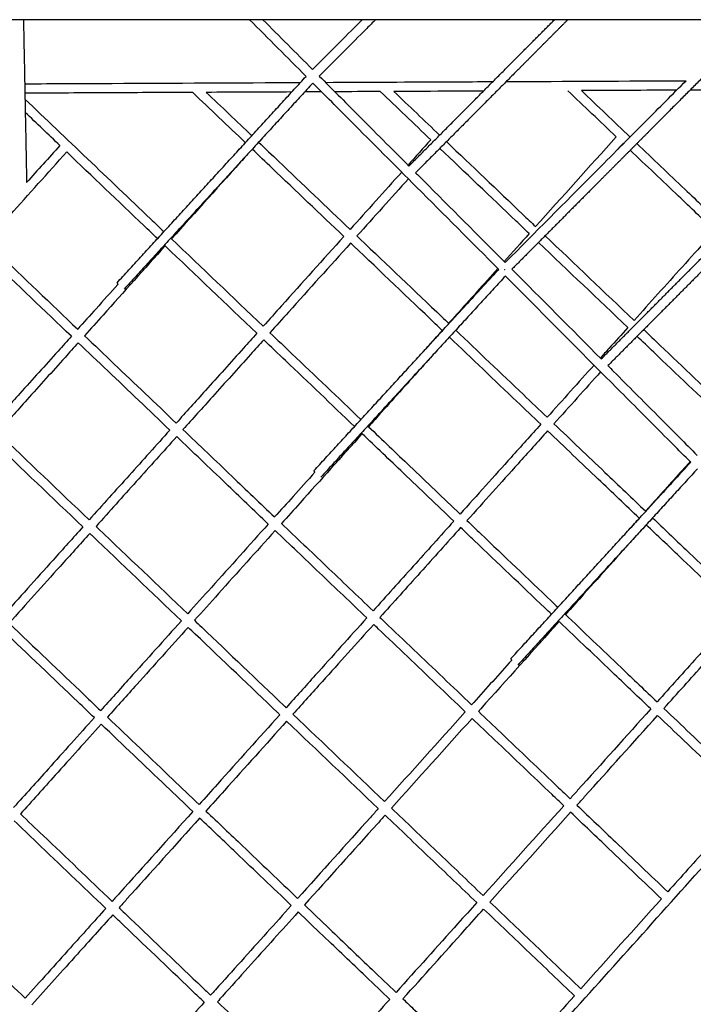
# Model space of a CAD drawing. Units: millimetres. Extents: x -2462 to 8984, y -5723 to 5723.
# Drawn here: x 3201 to 4628, y -2107 to -23 of the extents above; entities that cross this region are included whole.
import ezdxf

# ---------------------------------------------------------------- set-up
doc = ezdxf.new("R2010")
doc.units = ezdxf.units.MM
doc.layers.add('DX-930', color=7, linetype='Continuous', lineweight=30, true_color=0x000000)

msp = doc.modelspace()

# ---------------------------------------------------------------- linework, layer by layer
at = {"layer": 'DX-930'}
for points, weights, degree, knots in [([(6629.3, -23), (5799.9, -23), (4970.4, -22.9), (4115.6, -22.9), (3260.7, -22.9), (2405.8, -22.9), (1550.9, -22.9), (721.6, -23), (-107.7, -23)], [1, 0.999999999788, 1, 0.999999999789, 1, 0.999999999789, 1, 0.999999999788, 1], 2, [0, 0, 0, 65.308998, 65.308998, 132.622409, 132.622409, 199.935693, 199.935693, 265.237549, 265.237549, 265.237549]), ([(4025.5, -332.6), (4097.1, -260.7), (4168.6, -188.7), (4240.2, -116.8), (4271.4, -85.4), (4302.6, -54.1), (4333.7, -22.9)], [1, 0.999999998958, 0.999999998958, 1, 1, 1, 1], 3, [0, 0, 0, 0, 11.985925, 11.985925, 11.985925, 17.413755, 17.413755, 17.413755, 17.413755]), ([(4361.9, -22.9), (4326.1, -58.8), (4290.3, -94.8), (4254.4, -130.9), (4182.8, -202.9), (4111.2, -274.8), (4039.6, -346.8)], [1, 1, 1, 1, 0.999999998957, 0.999999998957, 1], 3, [61.652593, 61.652593, 61.652593, 61.652593, 67.897772, 67.897772, 67.897772, 79.88623, 79.88623, 79.88623, 79.88623]), ([(4769.2, -22.9), (4693.1, -99.3), (4617, -175.8), (4540.9, -252.2), (4504.6, -288.7), (4468.2, -325.3), (4431.6, -362), (4369.2, -424.7), (4306.5, -487.8), (4243.5, -551)], [1, 0.999999999109, 0.999999999109, 1, 1, 1, 1, 1, 1, 1], 3, [0, 0, 0, 0, 12.736046, 12.736046, 12.736046, 19.092128, 19.092128, 19.092128, 29.955053, 29.955053, 29.955053, 29.955053]), ([(4432.7, -741), (4495.9, -677.4), (4558.9, -614.1), (4621.6, -551.1), (4688.1, -484.3), (4754.2, -417.8), (4820.1, -351.7), (4912.3, -259), (5004.5, -166.4), (5096.8, -73.7)], [1, 1, 1, 1, 1, 1, 1, 0.999999998827, 0.999999998827, 1], 3, [0.407924, 0.407924, 0.407924, 0.407924, 11.33486, 11.33486, 11.33486, 22.912058, 22.912058, 22.912058, 38.352533, 38.352533, 38.352533, 38.352533]), ([(5111, -87.8), (5018.7, -180.5), (4926.5, -273.1), (4834.3, -365.8), (4768.4, -431.9), (4702.3, -498.4), (4635.8, -565.2), (4573.1, -628.3), (4510.1, -691.6), (4446.8, -755.1)], [1, 0.999999998827, 0.999999998827, 1, 1, 1, 1, 1, 1, 1], 3, [0, 0, 0, 0, 15.44049, 15.44049, 15.44049, 27.017625, 27.017625, 27.017625, 37.948171, 37.948171, 37.948171, 37.948171])]:
    msp.add_rational_spline(points, weights, degree=degree, knots=knots, dxfattribs=at)
for points, degree in [([(3209.1, -22.9), (3212.5, -195.2), (3215.8, -367.5)], 2), ([(3807.7, -142.8), (3767.8, -102.8), (3727.9, -62.8), (3688, -22.9)], 3), ([(3716.2, -22.9), (3751.3, -58), (3786.4, -93.2), (3821.5, -128.4)], 3), ([(3407.3, -579.9), (3607.5, -361.4), (3807.7, -142.8)], 2), ([(3821.9, -157), (3622, -375.2), (3422.1, -593.4)], 2), ([(4231.6, -153.8), (4358.1, -153.2), (4485, -152.6), (4612.4, -152)], 3), ([(3679, -283), (3641.8, -247.6), (3604.6, -212.2), (3567.5, -176.8)], 3), ([(3777.5, -175.9), (3716.9, -176.1), (3656.6, -176.4), (3596.4, -176.7)], 3), ([(3596.4, -176.7), (3628.4, -207.2), (3660.5, -237.8), (3692.6, -268.4)], 3), ([(3840.4, -175.6), (3822.6, -175.7), (3804.7, -175.7)], 2), ([(3964.7, -175), (3932.6, -175.1), (3900.6, -175.3), (3868.6, -175.4)], 3), ([(4071.7, -276.9), (4036, -242.9), (4000.3, -208.9), (3964.7, -175)], 3), ([(3993.6, -174.9), (4025.8, -205.6), (4058.2, -236.4), (4090.5, -267.2)], 3), ([(4464.4, -270.8), (4430.2, -238.2), (4396.1, -205.7), (4361.9, -173.2)], 3), ([(4592.4, -172.1), (4525.1, -172.4), (4457.9, -172.7), (4390.8, -173)], 3), ([(4390.8, -173), (4425.1, -205.7), (4459.4, -238.4), (4493.8, -271.2)], 3), ([(4759.1, -171.3), (4712.9, -171.6), (4666.8, -171.8), (4620.8, -172)], 3), ([(3286.3, -289.1), (3261.8, -265.8), (3237.4, -242.5), (3212.9, -219.3)], 3), ([(4464.4, -270.8), (4407.2, -334.4), (4350.3, -397.8), (4293.7, -460.8)], 3), ([(3286.3, -289.1), (3262.7, -315.3), (3239.2, -341.4), (3215.8, -367.5)], 3), ([(3679, -283), (3673.7, -288.9), (3668.5, -294.7), (3663.3, -300.5)], 3), ([(4071.7, -276.9), (4055.6, -294.8), (4039.5, -312.7), (4023.5, -330.6)], 3), ([(4478.9, -284.6), (4474.1, -290), (4469.3, -295.3), (4464.5, -300.7)], 3), ([(4479.7, -285.4), (4479.3, -285), (4478.9, -284.6)], 2), ([(3678.1, -313.9), (3626, -371.9), (3574.2, -429.5), (3522.7, -486.8)], 3), ([(4010.1, -345.5), (3973.6, -386.1), (3937.2, -426.6), (3900.9, -466.9)], 3), ([(4024.2, -359.6), (3987.8, -400.1), (3951.5, -440.5), (3915.4, -480.7)], 3), ([(4280.3, -475.6), (4262.6, -495.4), (4244.9, -515), (4227.2, -534.7)], 3), ([(3522.7, -486.8), (3587.2, -548.3), (3652, -610), (3716.7, -671.8)], 3), ([(4488.9, -674.4), (4425.9, -614.4), (4362.9, -554.4), (4299.9, -494.4)], 3), ([(4314, -480.2), (4376.8, -540), (4439.6, -599.8), (4502.3, -659.5)], 3), ([(3703.4, -686.6), (3638.6, -624.9), (3573.9, -563.2), (3509.3, -501.7)], 3), ([(3824.3, -977.5), (4020, -764.4), (4215.6, -551.3)], 2), ([(4243.5, -551), (4306.7, -614.4), (4369.8, -677.8), (4432.7, -741)], 3), ([(4229.7, -565.5), (4034.4, -778.2), (3839.1, -990.9)], 2), ([(4096.1, -680.5), (4082.5, -695.7), (4068.9, -710.8), (4055.2, -726)], 3), ([(4417.4, -753.9), (4384.2, -790.9), (4351.1, -827.7), (4318.1, -864.4)], 3), ([(4431.5, -768.1), (4398.4, -804.9), (4365.4, -841.6), (4332.6, -878.2)], 3), ([(3335, -1096.4), (3270.3, -1034.7), (3205.5, -973), (3140.9, -911.4)], 3), ([(3154.3, -896.6), (3218.9, -958.2), (3283.6, -1019.8), (3348.3, -1081.5)], 3), ([(4241.4, -1375.2), (4431.8, -1167.4), (4622.2, -959.5)], 2), ([(4636.3, -973.7), (4446.2, -1181.2), (4256.2, -1388.7)], 2), ([(4513.3, -1078), (4506.2, -1085.8), (4499.2, -1093.6), (4492.2, -1101.5)], 3), ([(3779.9, -1492.9), (3844.9, -1554.8), (3909.7, -1616.6), (3974, -1677.8)], 3), ([(4144.8, -1487.8), (4087.4, -1551.7), (4030.4, -1615.1), (3974, -1677.8)], 3), ([(3960.6, -1692.7), (3896.3, -1631.4), (3831.6, -1569.7), (3766.5, -1507.7)], 3), ([(4159.3, -1501.6), (4101.9, -1565.5), (4044.9, -1628.9), (3988.5, -1691.6)], 3), ([(4353.4, -1686.5), (4295.9, -1750.5), (4239, -1813.8), (4182.5, -1876.6)], 3), ([(4197, -1890.4), (4253.4, -1827.6), (4310.4, -1764.2), (4367.9, -1700.3)], 3), ([(4659.5, -1773), (4630.7, -1805), (4602.1, -1837), (4573.5, -1868.7)], 3), ([(4560.2, -1883.6), (4502.8, -1947.6), (4445.8, -2011), (4389.4, -2073.8)], 3)]:
    msp.add_open_spline(points, degree=degree, dxfattribs=at)
for points, knots in [([(3821.5, -128.4), (3855.2, -94.6), (3888.7, -60.8), (3922.2, -27.2), (3923.6, -25.8), (3925, -24.3), (3926.5, -22.9)], [0.403768, 0.403768, 0.403768, 0.403768, 6.164635, 6.164635, 6.164635, 6.411053, 6.411053, 6.411053, 6.411053]), ([(3954.7, -22.9), (3948.6, -29), (3942.5, -35.2), (3936.4, -41.3), (3902.9, -74.9), (3869.3, -108.7), (3835.7, -142.5)], [73.220273, 73.220273, 73.220273, 73.220273, 74.272313, 74.272313, 74.272313, 80.035801, 80.035801, 80.035801, 80.035801]), ([(3835.7, -142.5), (3862.5, -169.3), (3889.3, -196.2), (3916.1, -223), (3952.5, -259.6), (3989, -296.1), (4025.5, -332.6)], [0.392372, 0.392372, 0.392372, 0.392372, 4.873487, 4.873487, 4.873487, 10.970294, 10.970294, 10.970294, 10.970294]), ([(3211.8, -158.5), (3273.4, -158.2), (3335.1, -157.9), (3397.1, -157.6), (3529.3, -157), (3662.2, -156.4), (3795.8, -155.8)], [124.987572, 124.987572, 124.987572, 124.987572, 132.696982, 132.696982, 132.696982, 149.146647, 149.146647, 149.146647, 149.146647]), ([(4215.6, -551.3), (4157.7, -493.4), (4099.8, -435.3), (4041.8, -377.3), (3995.2, -330.6), (3948.6, -283.9), (3901.9, -237.2), (3875.2, -210.4), (3848.5, -183.7), (3821.9, -157)], [0.37728, 0.37728, 0.37728, 0.37728, 10.067053, 10.067053, 10.067053, 17.863231, 17.863231, 17.863231, 22.325062, 22.325062, 22.325062, 22.325062]), ([(3848.7, -155.5), (3937.9, -155.1), (4027.4, -154.7), (4117.2, -154.3), (4145.9, -154.2), (4174.6, -154), (4203.3, -153.9)], [151.313611, 151.313611, 151.313611, 151.313611, 162.280164, 162.280164, 162.280164, 165.78207, 165.78207, 165.78207, 165.78207]), ([(4229.4, -536.9), (4292.4, -473.6), (4355.1, -410.6), (4417.5, -347.9), (4454, -311.2), (4490.4, -274.6), (4526.8, -238.1), (4555.4, -209.3), (4583.9, -180.7), (4612.4, -152)], [0.406717, 0.406717, 0.406717, 0.406717, 11.266532, 11.266532, 11.266532, 17.622652, 17.622652, 17.622652, 22.627748, 22.627748, 22.627748, 22.627748]), ([(3567.5, -176.8), (3510.6, -177.1), (3453.8, -177.3), (3397.2, -177.6), (3335.3, -177.9), (3273.7, -178.2), (3212.2, -178.5)], [80.383854, 80.383854, 80.383854, 80.383854, 87.432766, 87.432766, 87.432766, 95.129813, 95.129813, 95.129813, 95.129813]), ([(4183.3, -174), (4161.3, -174.1), (4139.3, -174.2), (4117.3, -174.3), (4076, -174.5), (4034.7, -174.7), (3993.6, -174.9)], [55.163645, 55.163645, 55.163645, 55.163645, 57.849583, 57.849583, 57.849583, 62.893944, 62.893944, 62.893944, 62.893944]), ([(3212.4, -191.1), (3300.5, -275.1), (3398.6, -368.6), (3497.1, -462.4), (3506.6, -471.5)], [1.723563, 1.723563, 1.723563, 1.723563, 16.311592, 17.875835, 17.875835, 17.875835, 17.875835]), ([(3707.1, -282.2), (3721.3, -295.7), (3785.8, -357.2), (3850.4, -418.8), (3900.9, -466.9)], [-68.225306, -68.225306, -68.225306, -68.225306, -65.895947, -57.641334, -57.641334, -57.641334, -57.641334]), ([(4105, -281), (4158.7, -332.1), (4221.6, -392.1), (4284.5, -452.1), (4293.7, -460.8)], [7.07166, 7.07166, 7.07166, 7.07166, 15.853999, 17.348016, 17.348016, 17.348016, 17.348016]), ([(4508.3, -285), (4542.2, -317.3), (4601.6, -373.8), (4661, -430.4), (4686.4, -454.6)], [-44.320392, -44.320392, -44.320392, -44.320392, -38.784855, -34.633045, -34.633045, -34.633045, -34.633045]), ([(3129.9, -492.9), (3146.8, -474.2), (3203.4, -411.2), (3260.5, -347.7), (3300.7, -302.9)], [-11.110048, -11.110048, -11.110048, -11.110048, -7.919687, -0.426976, -0.426976, -0.426976, -0.426976]), ([(3493.1, -486.3), (3483.5, -477.1), (3419.2, -415.8), (3355.1, -354.7), (3300.7, -302.9)], [-17.89143, -17.89143, -17.89143, -17.89143, -16.311592, -7.348172, -7.348172, -7.348172, -7.348172]), ([(3887.6, -481.8), (3836.9, -433.5), (3772.2, -371.9), (3707.7, -310.4), (3693.6, -297)], [57.618474, 57.618474, 57.618474, 57.618474, 65.895947, 68.209732, 68.209732, 68.209732, 68.209732]), ([(4280.3, -475.6), (4271, -466.8), (4207.8, -406.6), (4144.7, -346.4), (4090.9, -295.2)], [-17.370771, -17.370771, -17.370771, -17.370771, -15.853999, -7.054489, -7.054489, -7.054489, -7.054489]), ([(4673.1, -469.5), (4647.5, -445.1), (4587.8, -388.3), (4528.2, -331.5), (4494.2, -299.2)], [34.61039, 34.61039, 34.61039, 34.61039, 38.784855, 44.337701, 44.337701, 44.337701, 44.337701]), ([(4039.6, -346.8), (4045.1, -352.2), (4050.5, -357.7), (4056, -363.2), (4113.8, -421.1), (4171.6, -479), (4229.4, -536.9)], [11.757361, 11.757361, 11.757361, 11.757361, 12.669688, 12.669688, 12.669688, 22.341396, 22.341396, 22.341396, 22.341396]), ([(4673.1, -469.5), (4667.5, -475.7), (4662, -481.9), (4656.4, -488), (4621.8, -526.6), (4587.2, -565), (4552.7, -603.4), (4535.9, -622.1), (4519.1, -640.8), (4502.3, -659.5)], [11.656597, 11.656597, 11.656597, 11.656597, 12.679784, 12.679784, 12.679784, 19.079969, 19.079969, 19.079969, 22.208302, 22.208302, 22.208302, 22.208302]), ([(3129.9, -492.9), (3137.6, -500.2), (3202.2, -561.8), (3266.9, -623.5), (3324, -677.9)], [-80.02632, -80.02632, -80.02632, -80.02632, -78.761997, -69.414735, -69.414735, -69.414735, -69.414735]), ([(3887.6, -481.8), (3843.4, -530.9), (3799.4, -579.8), (3755.7, -628.5), (3742.7, -642.9), (3729.7, -657.4), (3716.7, -671.8)], [11.754879, 11.754879, 11.754879, 11.754879, 19.980662, 19.980662, 19.980662, 22.423665, 22.423665, 22.423665, 22.423665]), ([(3902, -495.6), (3858, -544.6), (3814.1, -593.3), (3770.5, -641.8), (3757.4, -656.4), (3744.3, -671), (3731.2, -685.6)], [11.778929, 11.778929, 11.778929, 11.778929, 19.980676, 19.980676, 19.980676, 22.448082, 22.448082, 22.448082, 22.448082]), ([(4096.1, -680.5), (4091.2, -675.8), (4028.5, -616.1), (3963.8, -554.4), (3904.1, -497.6), (3902, -495.6)], [46.267416, 46.267416, 46.267416, 46.267416, 47.076983, 56.486169, 56.829594, 56.829594, 56.829594, 56.829594]), ([(3915.4, -480.7), (3917.6, -482.8), (3977.5, -539.8), (4042.4, -601.7), (4105.1, -661.4), (4110.1, -666.2)], [-56.852448, -56.852448, -56.852448, -56.852448, -56.486169, -47.076983, -46.256692, -46.256692, -46.256692, -46.256692]), ([(3310.6, -692.8), (3253.4, -638.2), (3188.7, -576.5), (3124.1, -515), (3116.6, -507.8)], [69.391774, 69.391774, 69.391774, 69.391774, 78.761997, 80.003242, 80.003242, 80.003242, 80.003242]), ([(3509.3, -501.7), (3465.2, -550.7), (3421.3, -599.5), (3377.7, -648), (3364.6, -662.6), (3351.5, -677.2), (3338.5, -691.7)], [11.855406, 11.855406, 11.855406, 11.855406, 20.12853, 20.12853, 20.12853, 22.616479, 22.616479, 22.616479, 22.616479]), ([(4213.8, -549.6), (4184.3, -582.4), (4154.9, -615.2), (4125.5, -647.8), (4120.2, -653.8), (4114.8, -659.7), (4109.5, -665.6)], [15.810051, 15.810051, 15.810051, 15.810051, 21.301465, 21.301465, 21.301465, 22.300518, 22.300518, 22.300518, 22.300518]), ([(3409.3, -583), (3393.8, -600.2), (3378.3, -617.5), (3362.9, -634.6), (3349.9, -649.1), (3336.9, -663.5), (3324, -677.9)], [17.195242, 17.195242, 17.195242, 17.195242, 20.128519, 20.128519, 20.128519, 22.591786, 22.591786, 22.591786, 22.591786]), ([(4622.2, -959.5), (4609.3, -946.6), (4596.4, -933.7), (4583.5, -920.7), (4568.2, -905.3), (4552.9, -889.9), (4537.5, -874.5), (4506.7, -843.6), (4475.8, -812.5), (4444.8, -781.5), (4373.3, -709.6), (4301.5, -637.6), (4229.7, -565.5)], [0.379931, 0.379931, 0.379931, 0.379931, 2.558512, 2.558512, 2.558512, 5.146331, 5.146331, 5.146331, 10.35178, 10.35178, 10.35178, 22.390423, 22.390423, 22.390423, 22.390423]), ([(3703.4, -686.6), (3693.9, -697.1), (3684.5, -707.6), (3675.1, -718.1), (3648.1, -748.1), (3621.2, -778.1), (3594.4, -807.9), (3573.7, -830.9), (3553.1, -853.8), (3532.6, -876.6)], [23.264829, 23.264829, 23.264829, 23.264829, 25.047033, 25.047033, 25.047033, 30.159566, 30.159566, 30.159566, 34.101559, 34.101559, 34.101559, 34.101559]), ([(3731.2, -685.6), (3746.8, -700.4), (3810.9, -761.5), (3875.2, -822.7), (3923.8, -869.1)], [30.122227, 30.122227, 30.122227, 30.122227, 32.657028, 40.598979, 40.598979, 40.598979, 40.598979]), ([(4124.6, -680), (4172.3, -725.5), (4236.9, -787), (4301.3, -848.4), (4318.1, -864.4)], [-45.469551, -45.469551, -45.469551, -45.469551, -37.682434, -34.941617, -34.941617, -34.941617, -34.941617]), ([(4488.9, -674.4), (4475.6, -689.1), (4462.4, -703.9), (4449.1, -718.6), (4443, -725.4), (4436.9, -732.2), (4430.8, -739)], [23.039042, 23.039042, 23.039042, 23.039042, 25.514584, 25.514584, 25.514584, 26.659525, 26.659525, 26.659525, 26.659525]), ([(4522.6, -678.9), (4534.3, -690), (4594.6, -747.5), (4657.4, -807.2), (4708.3, -855.8), (4710.9, -858.2)], [29.801612, 29.801612, 29.801612, 29.801612, 31.709063, 39.646364, 40.065687, 40.065687, 40.065687, 40.065687]), ([(3310.6, -692.8), (3301.2, -703.3), (3291.7, -713.8), (3282.3, -724.3), (3255.3, -754.3), (3228.4, -784.3), (3201.6, -814.1), (3180.9, -837.1), (3160.3, -860), (3139.8, -882.8)], [23.441281, 23.441281, 23.441281, 23.441281, 25.244825, 25.244825, 25.244825, 30.416517, 30.416517, 30.416517, 34.402992, 34.402992, 34.402992, 34.402992]), ([(3325.1, -706.6), (3315.8, -716.9), (3306.5, -727.3), (3297.2, -737.6), (3270.1, -767.7), (3243.2, -797.6), (3216.4, -827.5), (3195.6, -850.6), (3174.9, -873.6), (3154.3, -896.6)], [23.466008, 23.466008, 23.466008, 23.466008, 25.244836, 25.244836, 25.244836, 30.416528, 30.416528, 30.416528, 34.428226, 34.428226, 34.428226, 34.428226]), ([(3519.2, -891.5), (3475.3, -849.7), (3410.6, -788), (3345.9, -726.4), (3325.1, -706.6)], [58.03325, 58.03325, 58.03325, 58.03325, 65.193616, 68.602131, 68.602131, 68.602131, 68.602131]), ([(3338.5, -691.7), (3359.5, -711.7), (3424.1, -773.3), (3488.8, -835), (3532.6, -876.6)], [-68.625085, -68.625085, -68.625085, -68.625085, -65.193616, -58.056143, -58.056143, -58.056143, -58.056143]), ([(3717.9, -700.4), (3708.5, -710.8), (3699.3, -721.1), (3690, -731.5), (3663, -761.5), (3636.1, -791.4), (3609.2, -821.2), (3588.4, -844.4), (3567.7, -867.4), (3547, -890.4)], [23.289274, 23.289274, 23.289274, 23.289274, 25.047048, 25.047048, 25.047048, 30.159581, 30.159581, 30.159581, 34.126438, 34.126438, 34.126438, 34.126438]), ([(3910.3, -883.8), (3861.6, -837.4), (3797.4, -776.2), (3733.2, -715.1), (3717.9, -700.4)], [-40.613572, -40.613572, -40.613572, -40.613572, -32.657028, -30.145098, -30.145098, -30.145098, -30.145098]), ([(4304.7, -879.2), (4287.8, -863.1), (4223.3, -801.7), (4158.7, -740.1), (4111.1, -694.7)], [34.918777, 34.918777, 34.918777, 34.918777, 37.682434, 45.455009, 45.455009, 45.455009, 45.455009]), ([(4697.5, -873.1), (4694.8, -870.5), (4643.7, -821.8), (4580.7, -761.8), (4520.3, -704.3), (4508.5, -693.1)], [-40.088544, -40.088544, -40.088544, -40.088544, -39.646364, -31.709063, -29.784469, -29.784469, -29.784469, -29.784469]), ([(4070, -739.4), (4064.6, -745.4), (4059.3, -751.4), (4053.9, -757.4), (4025, -789.5), (3996.3, -821.5), (3967.6, -853.3), (3958.3, -863.7), (3949.1, -874), (3939.8, -884.3)], [25.698836, 25.698836, 25.698836, 25.698836, 26.712974, 26.712974, 26.712974, 32.144309, 32.144309, 32.144309, 33.905633, 33.905633, 33.905633, 33.905633]), ([(4446.8, -755.1), (4450.9, -759.2), (4454.9, -763.3), (4459, -767.4), (4489.9, -798.4), (4520.8, -829.4), (4551.7, -860.4), (4567, -875.8), (4582.4, -891.2), (4597.7, -906.6), (4610.5, -919.4), (4623.2, -932.3), (4636, -945.1)], [11.767831, 11.767831, 11.767831, 11.767831, 12.450758, 12.450758, 12.450758, 17.656225, 17.656225, 17.656225, 20.244053, 20.244053, 20.244053, 22.402968, 22.402968, 22.402968, 22.402968]), ([(3519.2, -891.5), (3490.4, -923.6), (3461.7, -955.5), (3433.1, -987.3), (3404.7, -1018.8), (3376.5, -1050.3), (3348.3, -1081.5)], [34.957242, 34.957242, 34.957242, 34.957242, 40.495077, 40.495077, 40.495077, 45.999235, 45.999235, 45.999235, 45.999235]), ([(3547, -890.4), (3581.6, -923.4), (3646.3, -985.1), (3711, -1046.7), (3741.1, -1075.4)], [-57.268625, -57.268625, -57.268625, -57.268625, -51.626247, -46.711763, -46.711763, -46.711763, -46.711763]), ([(3939.8, -884.3), (3969.1, -912.2), (4033.8, -973.9), (4098.5, -1035.6), (4133.9, -1069.3)], [41.466736, 41.466736, 41.466736, 41.466736, 46.248712, 52.037328, 52.037328, 52.037328, 52.037328]), ([(4304.7, -879.2), (4283.7, -902.6), (4262.7, -925.9), (4241.8, -949.2), (4205.7, -989.4), (4169.7, -1029.4), (4133.9, -1069.3)], [34.56163, 34.56163, 34.56163, 34.56163, 38.532415, 38.532415, 38.532415, 45.392182, 45.392182, 45.392182, 45.392182]), ([(4319.2, -893), (4298.3, -916.3), (4277.5, -939.5), (4256.7, -962.6), (4220.4, -1002.9), (4184.3, -1043.1), (4148.4, -1083.1)], [34.586044, 34.586044, 34.586044, 34.586044, 38.532446, 38.532446, 38.532446, 45.416989, 45.416989, 45.416989, 45.416989]), ([(4513.3, -1078), (4484.4, -1050.5), (4419.8, -989), (4355, -927.2), (4319.2, -893)], [23.522335, 23.522335, 23.522335, 23.522335, 28.268598, 34.129915, 34.129915, 34.129915, 34.129915]), ([(4332.6, -878.2), (4368.5, -912.5), (4433.5, -974.3), (4498.2, -1036), (4527, -1063.4)], [-34.152761, -34.152761, -34.152761, -34.152761, -28.268598, -23.526289, -23.526289, -23.526289, -23.526289]), ([(3533.7, -905.3), (3505, -937.2), (3476.4, -969), (3448, -1000.6), (3419.4, -1032.3), (3391.1, -1063.9), (3362.8, -1095.3)], [34.982154, 34.982154, 34.982154, 34.982154, 40.495096, 40.495096, 40.495096, 46.024656, 46.024656, 46.024656, 46.024656]), ([(3727.7, -1090.3), (3697.5, -1061.5), (3632.8, -999.8), (3568.1, -938.1), (3533.7, -905.3)], [46.688864, 46.688864, 46.688864, 46.688864, 51.626247, 57.245734, 57.245734, 57.245734, 57.245734]), ([(3926.4, -899.2), (3882.3, -948.3), (3838.4, -997), (3794.8, -1045.5), (3781.7, -1060.1), (3768.6, -1074.7), (3755.6, -1089.2)], [34.753073, 34.753073, 34.753073, 34.753073, 43.14668, 43.14668, 43.14668, 45.671333, 45.671333, 45.671333, 45.671333]), ([(4120.5, -1084.1), (4085, -1050.3), (4020.3, -988.7), (3955.6, -927), (3926.4, -899.2)], [-52.060251, -52.060251, -52.060251, -52.060251, -46.248712, -41.48959, -41.48959, -41.48959, -41.48959]), ([(4620.9, -958.3), (4614, -966), (4607, -973.7), (4600.1, -981.4), (4575.5, -1008.7), (4551.1, -1036), (4526.7, -1063.1)], [39.264335, 39.264335, 39.264335, 39.264335, 40.578571, 40.578571, 40.578571, 45.223848, 45.223848, 45.223848, 45.223848]), ([(3826.1, -980.8), (3810.7, -998), (3795.3, -1015.1), (3780, -1032.2), (3767, -1046.6), (3754, -1061), (3741.1, -1075.4)], [40.190069, 40.190069, 40.190069, 40.190069, 43.146656, 43.146656, 43.146656, 45.646266, 45.646266, 45.646266, 45.646266]), ([(4148.4, -1083.1), (4158.1, -1092.3), (4217.7, -1149.2), (4281.9, -1210.4), (4336.2, -1262.1), (4340.9, -1266.6)], [52.827506, 52.827506, 52.827506, 52.827506, 54.423802, 62.598823, 63.379337, 63.379337, 63.379337, 63.379337]), ([(4541.5, -1077.2), (4565.1, -1099.7), (4629.9, -1161.5), (4694.4, -1222.9), (4735.2, -1261.8)], [-22.731991, -22.731991, -22.731991, -22.731991, -18.843327, -12.032818, -12.032818, -12.032818, -12.032818]), ([(3335, -1096.4), (3313.9, -1119.9), (3292.8, -1143.3), (3271.9, -1166.6), (3235.7, -1206.8), (3199.8, -1246.8), (3164.1, -1286.4)], [46.87259, 46.87259, 46.87259, 46.87259, 51.015081, 51.015081, 51.015081, 58.166424, 58.166424, 58.166424, 58.166424]), ([(3362.8, -1095.3), (3364.6, -1097), (3429.3, -1158.7), (3494, -1220.4), (3556.9, -1280.3)], [-57.511356, -57.511356, -57.511356, -57.511356, -57.224006, -46.951252, -46.951252, -46.951252, -46.951252]), ([(3727.7, -1090.3), (3687.3, -1135.3), (3647.1, -1180), (3607.2, -1224.4), (3590.4, -1243.1), (3573.6, -1261.7), (3556.9, -1280.3)], [46.508286, 46.508286, 46.508286, 46.508286, 54.336263, 54.336263, 54.336263, 57.631761, 57.631761, 57.631761, 57.631761]), ([(3742.2, -1104.1), (3701.9, -1148.9), (3661.8, -1193.5), (3622, -1237.7), (3605.1, -1256.6), (3588.2, -1275.4), (3571.4, -1294.1)], [46.533388, 46.533388, 46.533388, 46.533388, 54.336289, 54.336289, 54.336289, 57.657371, 57.657371, 57.657371, 57.657371]), ([(3936.3, -1289), (3902.9, -1257.2), (3838.2, -1195.6), (3773.5, -1133.8), (3742.2, -1104.1)], [35.316914, 35.316914, 35.316914, 35.316914, 40.798249, 45.900918, 45.900918, 45.900918, 45.900918]), ([(3755.6, -1089.2), (3787, -1119.1), (3851.7, -1180.8), (3916.4, -1242.4), (3949.7, -1274.2)], [-45.923821, -45.923821, -45.923821, -45.923821, -40.798249, -35.339917, -35.339917, -35.339917, -35.339917]), ([(4120.5, -1084.1), (4091.7, -1116.1), (4063.1, -1148), (4034.5, -1179.8), (4006.1, -1211.4), (3977.8, -1242.8), (3949.7, -1274.2)], [46.246282, 46.246282, 46.246282, 46.246282, 51.764678, 51.764678, 51.764678, 57.25111, 57.25111, 57.25111, 57.25111]), ([(4135, -1097.9), (4106.3, -1129.8), (4077.8, -1161.5), (4049.4, -1193.2), (4020.8, -1224.9), (3992.4, -1256.5), (3964.1, -1288)], [46.271117, 46.271117, 46.271117, 46.271117, 51.764712, 51.764712, 51.764712, 57.276383, 57.276383, 57.276383, 57.276383]), ([(4327.4, -1281.3), (4322.6, -1276.7), (4268.3, -1224.9), (4204.1, -1163.8), (4144.6, -1107.1), (4135, -1097.9)], [-63.395053, -63.395053, -63.395053, -63.395053, -62.598823, -54.423802, -52.850438, -52.850438, -52.850438, -52.850438]), ([(4721.9, -1276.7), (4680.9, -1237.7), (4616.4, -1176.2), (4551.5, -1114.4), (4528, -1092)], [12.009514, 12.009514, 12.009514, 12.009514, 18.843327, 22.716367, 22.716367, 22.716367, 22.716367]), ([(3349.5, -1110.2), (3328.5, -1133.6), (3307.6, -1156.8), (3286.7, -1180), (3250.4, -1220.4), (3214.4, -1260.4), (3178.6, -1300.2)], [46.898052, 46.898052, 46.898052, 46.898052, 51.015102, 51.015102, 51.015102, 58.192506, 58.192506, 58.192506, 58.192506]), ([(3543.5, -1295.2), (3480.5, -1235.1), (3415.8, -1173.4), (3351.1, -1111.7), (3349.5, -1110.2)], [46.928306, 46.928306, 46.928306, 46.928306, 57.224006, 57.488443, 57.488443, 57.488443, 57.488443]), ([(4507, -1114.9), (4469.9, -1156.2), (4433, -1197.2), (4396.2, -1238.1), (4383.1, -1252.7), (4370, -1267.3), (4356.9, -1281.8)], [47.419445, 47.419445, 47.419445, 47.419445, 54.496282, 54.496282, 54.496282, 57.023272, 57.023272, 57.023272, 57.023272]), ([(3936.3, -1289), (3899.7, -1329.7), (3863.4, -1370.1), (3827.2, -1410.4), (3806.5, -1433.3), (3786, -1456.2), (3765.4, -1479.1)], [58.119909, 58.119909, 58.119909, 58.119909, 65.252602, 65.252602, 65.252602, 69.329488, 69.329488, 69.329488, 69.329488]), ([(3964.1, -1288), (3967.4, -1291.1), (4012.1, -1333.7), (4076.9, -1395.4), (4138.1, -1453.8), (4158.2, -1472.9)], [-34.548154, -34.548154, -34.548154, -34.548154, -34.007503, -27.214895, -23.882501, -23.882501, -23.882501, -23.882501]), ([(4355.4, -1280.4), (4395.4, -1318.5), (4460.8, -1380.8), (4525.7, -1442.7), (4551, -1466.8)], [64.176389, 64.176389, 64.176389, 64.176389, 70.782519, 75.029408, 75.029408, 75.029408, 75.029408]), ([(4721.9, -1276.7), (4693.1, -1308.7), (4635.9, -1372.3), (4579.2, -1435.4), (4551, -1466.8)], [57.704313, 57.704313, 57.704313, 57.704313, 63.238368, 68.741245, 68.741245, 68.741245, 68.741245]), ([(4565.5, -1480.6), (4593.8, -1449.1), (4650.5, -1385.9), (4707.7, -1322.4), (4736.3, -1290.5)], [-68.766185, -68.766185, -68.766185, -68.766185, -63.23809, -57.72889, -57.72889, -57.72889, -57.72889]), ([(3178.6, -1300.2), (3231.9, -1351), (3296.6, -1412.7), (3361.2, -1474.3), (3372.7, -1485.2)], [65.361555, 65.361555, 65.361555, 65.361555, 74.054077, 75.927513, 75.927513, 75.927513, 75.927513]), ([(3543.5, -1295.2), (3506.9, -1335.9), (3470.5, -1376.4), (3434.3, -1416.6), (3413.7, -1439.6), (3393.1, -1462.4), (3372.7, -1485.2)], [58.511403, 58.511403, 58.511403, 58.511403, 65.749122, 65.749122, 65.749122, 69.884298, 69.884298, 69.884298, 69.884298]), ([(3558, -1309), (3521.5, -1349.6), (3485.2, -1389.9), (3449.2, -1430), (3428.4, -1453.1), (3407.7, -1476.1), (3387.1, -1499)], [58.537054, 58.537054, 58.537054, 58.537054, 65.74915, 65.74915, 65.74915, 69.91056, 69.91056, 69.91056, 69.91056]), ([(3752.1, -1493.9), (3750.4, -1492.3), (3690.9, -1435.6), (3626.1, -1373.9), (3563, -1313.7), (3558, -1309)], [35.539394, 35.539394, 35.539394, 35.539394, 35.819952, 45.320186, 46.139652, 46.139652, 46.139652, 46.139652]), ([(3571.4, -1294.1), (3576.5, -1299), (3639.8, -1359.3), (3704.5, -1421), (3763.9, -1477.6), (3765.4, -1479.1)], [-46.162604, -46.162604, -46.162604, -46.162604, -45.320186, -35.819952, -35.562475, -35.562475, -35.562475, -35.562475]), ([(3950.8, -1302.8), (3914.3, -1343.4), (3878.1, -1383.7), (3842.1, -1423.7), (3821.3, -1446.8), (3800.6, -1469.9), (3779.9, -1492.9)], [58.145216, 58.145216, 58.145216, 58.145216, 65.252638, 65.252638, 65.252638, 69.355299, 69.355299, 69.355299, 69.355299]), ([(4144.8, -1487.8), (4124.6, -1468.5), (4063.3, -1410), (3998.5, -1348.3), (3953.9, -1305.8), (3950.8, -1302.8)], [23.859256, 23.859256, 23.859256, 23.859256, 27.214895, 34.007503, 34.52514, 34.52514, 34.52514, 34.52514]), ([(4343.5, -1296.7), (4287.8, -1358.7), (4232.5, -1420.2), (4177.6, -1481.2), (4176, -1483.1), (4174.3, -1484.9), (4172.7, -1486.7)], [57.884892, 57.884892, 57.884892, 57.884892, 68.664421, 68.664421, 68.664421, 68.987312, 68.987312, 68.987312, 68.987312]), ([(4537.6, -1481.6), (4512.2, -1457.4), (4447.8, -1396), (4382.9, -1334.1), (4343.5, -1296.7)], [-75.052906, -75.052906, -75.052906, -75.052906, -70.782519, -64.282678, -64.282678, -64.282678, -64.282678]), ([(3359.3, -1500.1), (3347.7, -1489), (3283.1, -1427.4), (3218.4, -1365.7), (3165.2, -1315.1)], [-75.950503, -75.950503, -75.950503, -75.950503, -74.054077, -65.384493, -65.384493, -65.384493, -65.384493]), ([(3478.2, -3118.7), (3530.6, -3060.3), (3679.7, -2894.3), (3937.5, -2607.1), (4252.7, -2256), (4576, -1895.9), (4854.1, -1586.2), (5024.7, -1396.2), (5085.9, -1327.9)], [-161.681575, -161.681575, -161.681575, -161.681575, -149.370497, -127.164187, -104.25034, -82.200146, -60.902445, -49.092172, -49.092172, -49.092172, -49.092172]), ([(4243.1, -1378.5), (4216.2, -1408.4), (4189.4, -1438.2), (4162.8, -1467.9), (4161.2, -1469.5), (4159.7, -1471.2), (4158.2, -1472.9)], [63.425036, 63.425036, 63.425036, 63.425036, 68.664373, 68.664373, 68.664373, 68.961807, 68.961807, 68.961807, 68.961807]), ([(3359.3, -1500.1), (3326.4, -1536.6), (3293.8, -1572.9), (3261.5, -1608.9), (3237, -1636.1), (3212.6, -1663.2), (3188.4, -1690.1)], [70.785544, 70.785544, 70.785544, 70.785544, 77.435248, 77.435248, 77.435248, 82.469263, 82.469263, 82.469263, 82.469263]), ([(3387.1, -1499), (3433.2, -1542.9), (3498, -1604.7), (3562.5, -1666.2), (3581.2, -1684)], [76.716963, 76.716963, 76.716963, 76.716963, 84.258762, 87.334021, 87.334021, 87.334021, 87.334021]), ([(3752.1, -1493.9), (3707.7, -1543.3), (3663.6, -1592.3), (3620, -1640.9), (3607, -1655.3), (3594.1, -1669.6), (3581.2, -1684)], [70.215708, 70.215708, 70.215708, 70.215708, 79.049197, 79.049197, 79.049197, 81.67, 81.67, 81.67, 81.67]), ([(4172.7, -1486.7), (4188.7, -1502), (4245.6, -1556.2), (4310.3, -1617.9), (4358.7, -1664), (4366.8, -1671.7)], [-23.082077, -23.082077, -23.082077, -23.082077, -20.424956, -13.617185, -12.255774, -12.255774, -12.255774, -12.255774]), ([(4537.6, -1481.6), (4485.6, -1539.5), (4428.6, -1602.9), (4372.1, -1665.8), (4366.8, -1671.7)], [69.611686, 69.611686, 69.611686, 69.611686, 79.7725, 80.829052, 80.829052, 80.829052, 80.829052]), ([(4381.2, -1685.5), (4386.7, -1679.4), (4443.2, -1616.5), (4500.2, -1553.1), (4552.1, -1495.4)], [-80.854414, -80.854414, -80.854414, -80.854414, -79.77215, -69.636651, -69.636651, -69.636651, -69.636651]), ([(4742.1, -1676.5), (4697.7, -1634.1), (4634.5, -1574), (4570.6, -1513.1), (4552.1, -1495.4)], [-86.639268, -86.639268, -86.639268, -86.639268, -78.975989, -75.863716, -75.863716, -75.863716, -75.863716]), ([(4565.5, -1480.6), (4584.1, -1498.3), (4648, -1559.2), (4711.2, -1619.4), (4755.5, -1661.6)], [75.840182, 75.840182, 75.840182, 75.840182, 78.975989, 86.615071, 86.615071, 86.615071, 86.615071]), ([(3373.8, -1513.9), (3341.1, -1550.3), (3308.6, -1586.4), (3276.3, -1622.2), (3251.7, -1649.6), (3227.2, -1676.9), (3202.9, -1703.9)], [70.811858, 70.811858, 70.811858, 70.811858, 77.435278, 77.435278, 77.435278, 82.49634, 82.49634, 82.49634, 82.49634]), ([(3567.8, -1698.8), (3549, -1680.9), (3484.5, -1619.4), (3419.7, -1557.7), (3373.8, -1513.9)], [-87.357175, -87.357175, -87.357175, -87.357175, -84.258762, -76.739962, -76.739962, -76.739962, -76.739962]), ([(3766.5, -1507.7), (3722.3, -1557), (3678.4, -1605.8), (3634.8, -1654.2), (3621.8, -1668.8), (3608.7, -1683.3), (3595.7, -1697.8)], [70.241559, 70.241559, 70.241559, 70.241559, 79.049234, 79.049234, 79.049234, 81.696446, 81.696446, 81.696446, 81.696446]), ([(4353.4, -1686.5), (4345.2, -1678.7), (4296.6, -1632.5), (4232, -1570.8), (4175.2, -1516.7), (4159.3, -1501.6)], [12.232081, 12.232081, 12.232081, 12.232081, 13.617185, 20.424956, 23.058808, 23.058808, 23.058808, 23.058808]), ([(4381.2, -1685.5), (4408.6, -1711.5), (4473.3, -1773.2), (4537, -1833.9), (4573.5, -1868.7)], [-11.439506, -11.439506, -11.439506, -11.439506, -6.807498, -0.433888, -0.433888, -0.433888, -0.433888]), ([(3202.9, -1703.9), (3218.8, -1719.1), (3283.7, -1780.9), (3348.4, -1842.5), (3397, -1888.9)], [-46.63783, -46.63783, -46.63783, -46.63783, -44.03094, -36.005523, -36.005523, -36.005523, -36.005523]), ([(3567.8, -1698.8), (3515.6, -1757), (3463.9, -1814.5), (3412.8, -1871.3), (3407.5, -1877.1), (3402.3, -1883), (3397, -1888.9)], [82.577255, 82.577255, 82.577255, 82.577255, 93.227981, 93.227981, 93.227981, 94.331486, 94.331486, 94.331486, 94.331486]), ([(3595.7, -1697.8), (3621.6, -1722.5), (3686.6, -1784.4), (3751.1, -1845.9), (3789.7, -1882.7)], [88.129305, 88.129305, 88.129305, 88.129305, 92.402203, 98.859494, 98.859494, 98.859494, 98.859494]), ([(3960.6, -1692.7), (3955, -1698.9), (3949.4, -1705.1), (3943.9, -1711.3), (3892, -1769), (3840.6, -1826.2), (3789.7, -1882.7)], [82.037574, 82.037574, 82.037574, 82.037574, 83.159179, 83.159179, 83.159179, 93.581959, 93.581959, 93.581959, 93.581959]), ([(3975.1, -1706.5), (3969.6, -1712.6), (3964.2, -1718.6), (3958.7, -1724.7), (3906.7, -1782.5), (3855.2, -1839.8), (3804.2, -1896.5)], [82.063648, 82.063648, 82.063648, 82.063648, 83.159228, 83.159228, 83.159228, 93.60861, 93.60861, 93.60861, 93.60861]), ([(4169.2, -1891.5), (4136.4, -1860.2), (4072, -1798.9), (4006.9, -1736.9), (3975.1, -1706.5)], [12.357914, 12.357914, 12.357914, 12.357914, 17.934469, 23.243396, 23.243396, 23.243396, 23.243396]), ([(3988.5, -1691.6), (4020.5, -1722.1), (4085.5, -1784.1), (4149.9, -1845.5), (4182.5, -1876.6)], [-23.26679, -23.26679, -23.26679, -23.26679, -17.934469, -12.381804, -12.381804, -12.381804, -12.381804]), ([(4560.2, -1883.6), (4523.5, -1848.7), (4459.8, -1787.9), (4395.1, -1726.3), (4367.9, -1700.3)], [0.408833, 0.408833, 0.408833, 0.408833, 6.807498, 11.415771, 11.415771, 11.415771, 11.415771]), ([(3383.6, -1903.8), (3334.8, -1857.3), (3270.2, -1795.6), (3205.3, -1733.8), (3189.6, -1718.8)], [35.981725, 35.981725, 35.981725, 35.981725, 44.030227, 46.614033, 46.614033, 46.614033, 46.614033]), ([(3582.3, -1712.6), (3530.2, -1770.6), (3478.6, -1828), (3427.7, -1884.6), (3422.3, -1890.7), (3416.9, -1896.7), (3411.5, -1902.7)], [82.603751, 82.603751, 82.603751, 82.603751, 93.228019, 93.228019, 93.228019, 94.358712, 94.358712, 94.358712, 94.358712]), ([(3776.4, -1897.6), (3737.6, -1860.6), (3673, -1799.1), (3608.1, -1737.2), (3582.3, -1712.6)], [-98.882975, -98.882975, -98.882975, -98.882975, -92.402203, -88.152475, -88.152475, -88.152475, -88.152475]), ([(4169.2, -1891.5), (4155.8, -1906.3), (4098.4, -1970.1), (4041.6, -2033.4), (3998.3, -2081.5)], [94.039184, 94.039184, 94.039184, 94.039184, 96.742964, 105.695669, 105.695669, 105.695669, 105.695669]), ([(4197, -1890.4), (4229.7, -1921.6), (4294.5, -1983.3), (4358.1, -2043.9), (4389.4, -2073.8)], [-11.559694, -11.559694, -11.559694, -11.559694, -5.977102, -0.439458, -0.439458, -0.439458, -0.439458]), ([(3018.7, -1908.8), (3037.7, -1926.9), (3060.2, -1948.4), (3125, -2010.2), (3170.8, -2053.8), (3212.7, -2093.8)], [100.308507, 100.308507, 100.308507, 100.308507, 103.418462, 104.014532, 110.951792, 110.951792, 110.951792, 110.951792]), ([(3383.6, -1903.8), (3358.5, -1931.7), (3333.5, -1959.5), (3308.7, -1987.1), (3276.4, -2023), (3244.4, -2058.6), (3212.7, -2093.8)], [95.264909, 95.264909, 95.264909, 95.264909, 100.536962, 100.536962, 100.536962, 107.401814, 107.401814, 107.401814, 107.401814]), ([(3411.5, -1902.7), (3419.5, -1910.3), (3478.5, -1966.6), (3543.2, -2028.3), (3599.5, -2082), (3605.5, -2087.7)], [-35.208737, -35.208737, -35.208737, -35.208737, -33.882831, -25.451027, -24.451393, -24.451393, -24.451393, -24.451393]), ([(3776.4, -1897.6), (3759.1, -1916.8), (3741.9, -1935.9), (3724.8, -1955), (3688.1, -1995.8), (3651.8, -2036.2), (3615.7, -2076.3), (3612.3, -2080.1), (3608.9, -2083.9), (3605.5, -2087.7)], [94.495823, 94.495823, 94.495823, 94.495823, 98.037554, 98.037554, 98.037554, 105.612339, 105.612339, 105.612339, 106.325006, 106.325006, 106.325006, 106.325006]), ([(3790.8, -1911.4), (3773.7, -1930.5), (3756.7, -1949.4), (3739.6, -1968.4), (3703, -2009.1), (3666.6, -2049.6), (3630.5, -2089.7), (3627, -2093.6), (3623.5, -2097.5), (3620, -2101.5)], [94.52252, 94.52252, 94.52252, 94.52252, 98.037603, 98.037603, 98.037603, 105.612387, 105.612387, 105.612387, 106.35239, 106.35239, 106.35239, 106.35239]), ([(3984.9, -2096.4), (3968, -2080.3), (3921.2, -2035.6), (3856.4, -1973.9), (3808.4, -1928.2), (3790.8, -1911.4)], [-110.633311, -110.633311, -110.633311, -110.633311, -107.741247, -102.629468, -99.689852, -99.689852, -99.689852, -99.689852]), ([(3804.2, -1896.5), (3821.9, -1913.4), (3870.1, -1959.3), (3934.8, -2021), (3981.5, -2065.6), (3998.3, -2081.5)], [99.66634, 99.66634, 99.66634, 99.66634, 102.629468, 107.741247, 110.60923, 110.60923, 110.60923, 110.60923]), ([(4012.8, -2095.3), (4056.2, -2047), (4113, -1983.8), (4170.4, -1920), (4183.6, -1905.3)], [-105.72205, -105.72205, -105.72205, -105.72205, -96.742539, -94.065056, -94.065056, -94.065056, -94.065056]), ([(4376.1, -2088.7), (4344.6, -2058.7), (4281, -1998), (4216.2, -1936.3), (4183.6, -1905.3)], [0.414053, 0.414053, 0.414053, 0.414053, 5.977102, 11.535756, 11.535756, 11.535756, 11.535756]), ([(3398.1, -1917.6), (3373.1, -1945.4), (3348.2, -1973), (3323.5, -2000.5), (3291.1, -2036.5), (3259, -2072.2), (3227.2, -2107.6)], [95.292198, 95.292198, 95.292198, 95.292198, 100.537001, 100.537001, 100.537001, 107.430058, 107.430058, 107.430058, 107.430058]), ([(3592.1, -2102.5), (3586, -2096.7), (3529.6, -2042.9), (3464.9, -1981.2), (3406, -1925.1), (3398.1, -1917.6)], [24.427422, 24.427422, 24.427422, 24.427422, 25.450615, 33.882283, 35.184933, 35.184933, 35.184933, 35.184933]), ([(3592.1, -2102.5), (3563.1, -2134.8), (3534.3, -2166.8), (3505.8, -2198.6), (3477.4, -2230.2), (3449.2, -2261.5), (3421.3, -2292.6)], [107.263424, 107.263424, 107.263424, 107.263424, 113.376656, 113.376656, 113.376656, 119.447009, 119.447009, 119.447009, 119.447009]), ([(3620, -2101.5), (3639.5, -2120.1), (3689.1, -2167.4), (3753.8, -2229), (3798.8, -2271.9), (3814, -2286.4)], [-23.641917, -23.641917, -23.641917, -23.641917, -20.367453, -15.283914, -12.648442, -12.648442, -12.648442, -12.648442]), ([(3984.9, -2096.4), (3948.3, -2137.2), (3891.1, -2200.8), (3834.5, -2263.7), (3814, -2286.4)], [106.617884, 106.617884, 106.617884, 106.617884, 114.208873, 118.545699, 118.545699, 118.545699, 118.545699]), ([(4012.8, -2095.3), (4021.1, -2103.3), (4059.2, -2139.6), (4123.8, -2201.2), (4179.2, -2254), (4205.3, -2278.9)], [111.437182, 111.437182, 111.437182, 111.437182, 112.868201, 117.997428, 122.678035, 122.678035, 122.678035, 122.678035]), ([(4376.1, -2088.7), (4331.7, -2138.1), (4274.7, -2201.6), (4218.2, -2264.5), (4205.3, -2278.9)], [95.133257, 95.133257, 95.133257, 95.133257, 104.25034, 106.955956, 106.955956, 106.955956, 106.955956])]:
    msp.add_open_spline(points, degree=3, knots=knots, dxfattribs=at)
for points, weights in [([(4227.9, -551.8), (4227.7, -552.1), (4227.4, -552.4)], [0.942084264053, 0.930374325315, 0.920213254898]), ([(3407.3, -579.9), (3407, -580.3), (3409.3, -583)], [1, 0.839250067912, 0.854950384628]), ([(3824.3, -977.5), (3823.8, -978), (3826.1, -980.8)], [1, 0.838021483187, 0.85520068136]), ([(4241.4, -1375.2), (4240.9, -1375.8), (4243.1, -1378.5)], [1, 0.841136104753, 0.854606258858])]:
    msp.add_rational_spline(points, weights, degree=2, dxfattribs=at)

doc.saveas('drawing.dxf')
